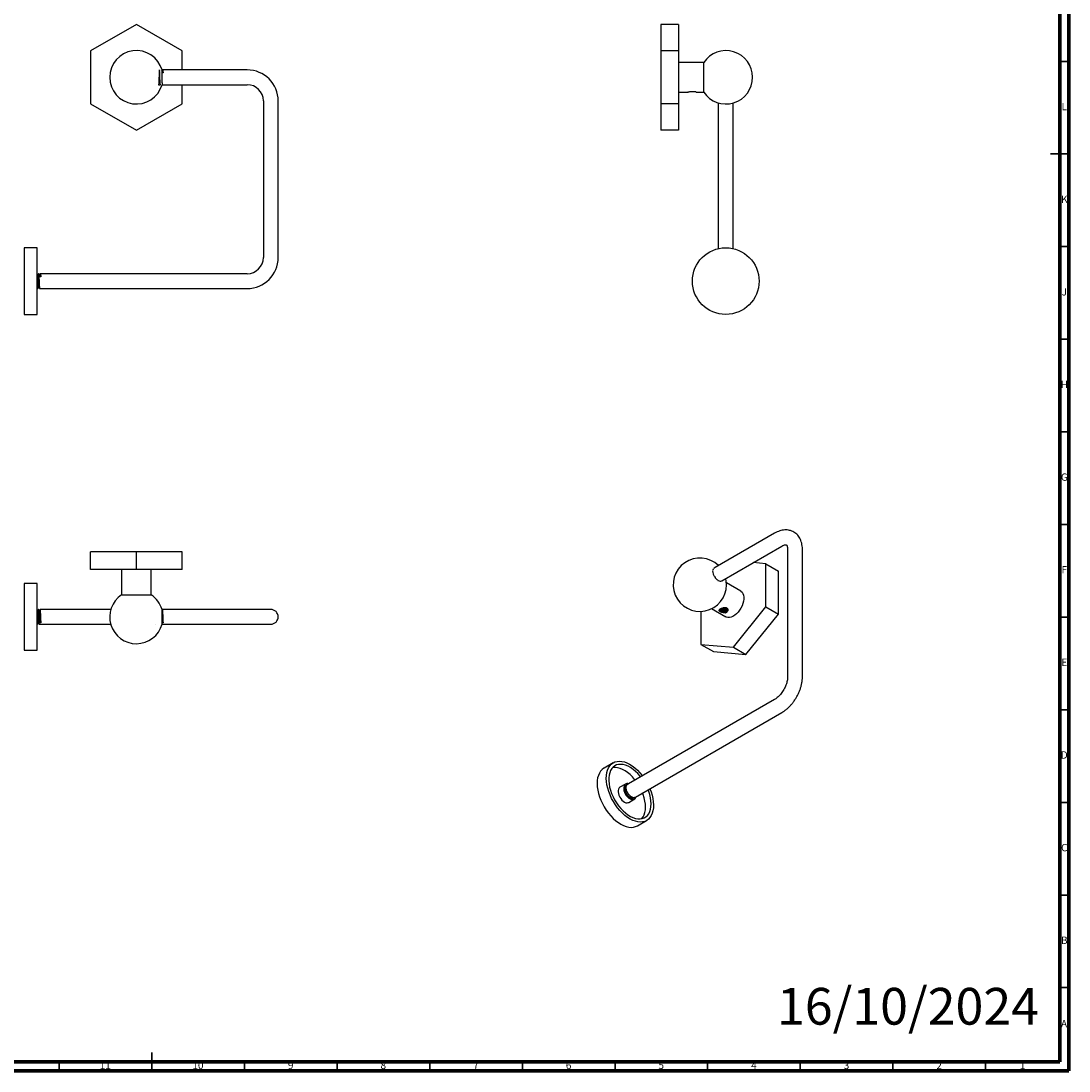
# Model space of a CAD drawing. Units: millimetres. Extents: x 5 to 995, y 5 to 995.
# Drawn here: x 429 to 995, y 5 to 572 of the extents above; entities that cross this region are included whole.
import ezdxf

# ---------------------------------------------------------------- set-up
doc = ezdxf.new("R2010")
doc.units = ezdxf.units.MM
doc.styles.add('SLDTEXTSTYLE0', font='TXT', dxfattribs={"width": 0.75})

msp = doc.modelspace()

# ---------------------------------------------------------------- linework, layer by layer
at = {"color": 5, "linetype": 'Continuous', "lineweight": 70}
for p, q in [((995, 995), (995, 5)), ((990, 990), (990, 10)), ((990, 10), (10, 10)), ((995, 5), (5, 5))]:
    msp.add_line(p, q, dxfattribs=at)
at = {"color": 7, "linetype": 'Continuous', "lineweight": 25}
for p, q in [((491.73, 569.95), (466.98, 555.66)), ((516.48, 555.66), (491.73, 569.95)), ((784.25, 569.95), (774.65, 569.95)), ((774.65, 569.95), (774.65, 555.66)), ((784.25, 569.95), (784.25, 555.66)), ((466.98, 555.66), (466.98, 527.09)), ((516.48, 545.38), (516.48, 555.66)), ((784.25, 555.66), (774.65, 555.66)), ((774.65, 555.66), (774.65, 527.09)), ((784.25, 555.66), (784.25, 527.09)), ((505.4, 544.83), (505.28, 545.03)), ((551.48, 545.38), (505.95, 545.38)), ((797.87, 549.38), (784.25, 549.38)), ((797.87, 541.38), (797.87, 549.38)), ((505.59, 538.47), (505.57, 538.09)), ((506.1, 543.73), (505.58, 543.73)), ((797.87, 533.38), (797.87, 541.38)), ((505.56, 537.38), (551.48, 537.38)), ((516.48, 527.09), (516.48, 537.38)), ((784.25, 533.38), (789.4, 533.38)), ((789.4, 533.38), (789.45, 533.38)), ((793.24, 533.61), (793.15, 533.62)), ((793.63, 533.5), (793.59, 533.53)), ((794.06, 533.38), (797.87, 533.38)), ((560.23, 528.63), (560.23, 444.13)), ((568.23, 444.13), (568.23, 528.63)), ((805.75, 527.57), (805.75, 448.93)), ((813.75, 448.93), (813.75, 527.51)), ((466.98, 527.09), (491.73, 512.8)), ((491.73, 512.8), (516.48, 527.09)), ((784.25, 527.09), (774.65, 527.09)), ((774.65, 527.09), (774.65, 512.8)), ((784.25, 527.09), (784.25, 512.8)), ((784.25, 512.8), (774.65, 512.8)), ((438.23, 449.38), (431.23, 449.38)), ((431.23, 449.38), (431.23, 443.95)), ((438.23, 413.38), (438.23, 449.38)), ((431.23, 443.95), (431.23, 413.38)), ((439.08, 435.38), (438.95, 435.38)), ((440.1, 433.73), (439.23, 433.73)), ((551.48, 435.38), (439.95, 435.38)), ((438.45, 427.38), (438.58, 427.38)), ((439.45, 427.38), (551.48, 427.38)), ((431.23, 413.38), (438.23, 413.38)), ((836.11, 295.3), (804, 276.77)), ((466.98, 275.65), (466.98, 285.25)), ((491.73, 285.25), (466.98, 285.25)), ((491.73, 275.65), (491.73, 285.25)), ((516.48, 285.25), (491.73, 285.25)), ((516.48, 275.65), (516.48, 285.25)), ((807.65, 269.64), (840.11, 288.37)), ((843.12, 286.63), (843.12, 217.64)), ((851.12, 217.64), (851.12, 286.63)), ((831.39, 278.81), (824.59, 279.42)), ((831.39, 255.47), (831.39, 278.81)), ((831.39, 278.81), (838.18, 274.89)), ((491.73, 275.65), (466.98, 275.65)), ((483.73, 275.65), (483.73, 262.02)), ((516.48, 275.65), (491.73, 275.65)), ((499.73, 262.02), (499.73, 275.65)), ((803.73, 276.56), (803.37, 276.35)), ((804.02, 276.74), (803.73, 276.56)), ((838.18, 251.56), (838.18, 274.89)), ((438.23, 268.15), (431.23, 268.15)), ((431.23, 268.15), (431.23, 237.27)), ((438.23, 232.15), (438.23, 268.15)), ((803.75, 271.84), (803.98, 271.38)), ((817.89, 263.97), (810.16, 268.43)), ((483.73, 262.02), (499.73, 262.02)), ((813.89, 233.7), (831.39, 255.47)), ((831.39, 255.47), (838.18, 251.56)), ((438.83, 254.15), (438.7, 254.15)), ((438.83, 254.14), (438.83, 254.14)), ((477.92, 254.15), (439.7, 254.15)), ((505.7, 254.15), (505.53, 254.15)), ((551.48, 254.15), (505.7, 254.15)), ((564.23, 254.15), (551.48, 254.15)), ((796.39, 253.1), (796.39, 235.27)), ((802.16, 254.58), (809.89, 250.11)), ((806.24, 253.86), (806.16, 253.8)), ((806.17, 253.58), (806.21, 253.54)), ((806.59, 254.06), (806.6, 254.14)), ((810.3, 254.84), (810.2, 254.94)), ((820.68, 229.79), (838.18, 251.56)), ((438.23, 246.15), (438.33, 246.15)), ((439.2, 246.15), (477.87, 246.15)), ((439.23, 246.91), (439.54, 247.35)), ((440.1, 246.91), (439.23, 246.91)), ((439.54, 247.35), (439.79, 247.35)), ((439.79, 247.35), (440.1, 246.91)), ((502.19, 246.18), (502.2, 246.18)), ((505.54, 247.35), (505.79, 247.35)), ((506.1, 246.91), (505.58, 246.91)), ((505.58, 246.15), (551.48, 246.15)), ((505.79, 247.35), (506.1, 246.91)), ((551.48, 246.15), (564.23, 246.15)), ((431.23, 237.27), (431.23, 232.15)), ((796.39, 235.27), (813.89, 233.7)), ((796.39, 235.27), (803.18, 231.35)), ((813.89, 233.7), (820.68, 229.79)), ((431.23, 232.15), (438.23, 232.15)), ((803.18, 231.35), (820.68, 229.79)), ((836.11, 205.48), (757.33, 160.01)), ((760.98, 152.88), (840.11, 198.56)), ((749.03, 171.38), (744.08, 168.52)), ((755.65, 159.9), (752.68, 158.19)), ((756.01, 159.24), (755.96, 159.21)), ((757.06, 159.8), (756.45, 159.44)), ((756.72, 159.65), (756.63, 159.6)), ((757.35, 159.98), (757.06, 159.8)), ((755.47, 158.69), (755.26, 158.13)), ((757.43, 149.96), (760.4, 151.68)), ((760.27, 152.47), (760.36, 152.52)), ((762.08, 137.34), (767.03, 140.2))]:
    msp.add_line(p, q, dxfattribs=at)
at = {"color": 5, "linetype": 'Continuous', "lineweight": 35}
for p, q in [((990, 550), (995, 550)), ((995, 500), (985, 500)), ((990, 500), (995, 500)), ((990, 450), (995, 450)), ((990, 400), (995, 400)), ((990, 350), (995, 350)), ((990, 300), (995, 300)), ((990, 250), (995, 250)), ((990, 200), (995, 200)), ((990, 150), (995, 150)), ((990, 100), (995, 100)), ((990, 50), (995, 50)), ((500, 5), (500, 15)), ((450, 10), (450, 5)), ((500, 10), (500, 5)), ((550, 10), (550, 5)), ((600, 10), (600, 5)), ((650, 10), (650, 5)), ((700, 10), (700, 5)), ((750, 10), (750, 5)), ((800, 10), (800, 5)), ((850, 10), (850, 5)), ((900, 10), (900, 5)), ((950, 10), (950, 5))]:
    msp.add_line(p, q, dxfattribs=at)
at = {"color": 7, "linetype": 'Continuous', "lineweight": 25, "flags": 128}
for points in [[(810.19, 267.49), (810.07, 269.29), (809.78, 270.87)], [(817.89, 263.97), (817.97, 263.92), (818.57, 263.4), (819.04, 262.71), (819.36, 261.85), (819.52, 260.85), (819.52, 259.74), (819.36, 258.55), (819.04, 257.32), (818.57, 256.09), (817.97, 254.88), (817.25, 253.73), (816.43, 252.68), (815.54, 251.75), (814.61, 250.98), (813.65, 250.37), (812.7, 249.97), (811.78, 249.76), (810.92, 249.77), (810.15, 249.98), (809.89, 250.11)], [(439.64, 253.8), (439.65, 253.93), (439.65, 253.95), (439.65, 253.95), (439.65, 253.95), (439.65, 253.95), (439.65, 253.95), (439.65, 253.95), (439.65, 253.95), (439.65, 253.95), (439.65, 253.95), (439.65, 253.96), (439.65, 253.97), (439.66, 254.03), (439.68, 254.11), (439.71, 254.14), (439.74, 254.04), (439.78, 253.68), (439.83, 252.94), (439.86, 252.42), (439.89, 251.78), (439.92, 251.03), (439.95, 250.21), (439.98, 249.33), (440.02, 248.45), (440.06, 247.62), (440.1, 246.91)], [(767.13, 140.26), (766.08, 139.76), (764.92, 139.46), (763.68, 139.36), (762.37, 139.47), (761, 139.78), (759.6, 140.3), (758.18, 141.01), (756.75, 141.9), (755.34, 142.97), (753.96, 144.21), (752.64, 145.58), (751.38, 147.09), (750.21, 148.71), (749.13, 150.41), (748.17, 152.18), (747.33, 154), (746.62, 155.84), (746.06, 157.68), (745.65, 159.5), (745.4, 161.27), (745.3, 162.97), (745.36, 164.58), (745.59, 166.07), (745.96, 167.45), (746.5, 168.67), (747.17, 169.73), (747.98, 170.62), (748.92, 171.32), (749.97, 171.82), (751.13, 172.12), (752.37, 172.22), (753.68, 172.11), (755.05, 171.8), (756.45, 171.28), (757.88, 170.57), (759.3, 169.68), (760.71, 168.61), (762.09, 167.37), (763.41, 166), (764.67, 164.49), (764.8, 164.32)], [(763.85, 163.77), (763.57, 164.12), (762.35, 165.5), (761.07, 166.74), (759.75, 167.83), (758.4, 168.75), (757.05, 169.49), (755.71, 170.04), (754.4, 170.39), (753.15, 170.53), (751.96, 170.47), (750.86, 170.19), (749.86, 169.72)], [(744.08, 168.52), (743.97, 168.46), (743.03, 167.76), (742.22, 166.87), (741.55, 165.81), (741.01, 164.59), (740.64, 163.22), (740.41, 161.72), (740.35, 160.11), (740.45, 158.41), (740.7, 156.64), (741.11, 154.82), (741.68, 152.98), (742.38, 151.14), (743.22, 149.33), (744.18, 147.55), (745.26, 145.85), (746.43, 144.23), (747.69, 142.73), (749.01, 141.35), (750.39, 140.12), (751.8, 139.05), (753.23, 138.15), (754.65, 137.44), (756.05, 136.92), (757.42, 136.61), (758.73, 136.5), (759.97, 136.6), (761.13, 136.9), (762.08, 137.34)], [(749.86, 169.72), (748.97, 169.05), (748.21, 168.2), (747.59, 167.17), (747.12, 165.98), (746.79, 164.65), (746.63, 163.19), (746.62, 161.63), (746.78, 159.99), (747.09, 158.29), (747.56, 156.55), (748.18, 154.81), (748.93, 153.07), (749.81, 151.38), (750.8, 149.75), (751.9, 148.2), (753.08, 146.76), (754.34, 145.44), (755.64, 144.27), (756.98, 143.26), (758.33, 142.43), (759.68, 141.79), (761, 141.34), (762.29, 141.1), (763.51, 141.06), (764.66, 141.23), (765.71, 141.6), (766.65, 142.17), (767.48, 142.93), (768.17, 143.88), (768.72, 144.99), (769.12, 146.25), (769.36, 147.65), (769.45, 149.16), (769.37, 150.76), (769.14, 152.44), (768.74, 154.16), (768.2, 155.9), (767.85, 156.84)], [(760.88, 162.06), (760.6, 162.4), (759.38, 163.78), (758.1, 165.03), (756.78, 166.12), (755.43, 167.04), (754.08, 167.78), (752.74, 168.33), (751.43, 168.67), (750.18, 168.82), (748.99, 168.75), (748.61, 168.68)], [(755.62, 159.89), (755.18, 159.49), (754.86, 158.91), (754.69, 158.19), (754.68, 157.36), (754.83, 156.46), (755.12, 155.52), (755.55, 154.59), (756.1, 153.73), (756.74, 152.96), (757.43, 152.32), (758.16, 151.84), (758.88, 151.55), (759.55, 151.45), (760.16, 151.56), (760.67, 151.87), (761.05, 152.36), (761.3, 153.01), (761.31, 153.07)], [(760.1, 152.25), (759.58, 152.07), (758.97, 152.08), (758.31, 152.29), (757.64, 152.7), (756.99, 153.26), (756.39, 153.97), (755.88, 154.77), (755.49, 155.63), (755.24, 156.5), (755.13, 157.33), (755.18, 158.07), (755.39, 158.69), (755.73, 159.16), (756.2, 159.45), (756.41, 159.5)], [(752.65, 158.17), (752.21, 157.77), (751.89, 157.2), (751.72, 156.48), (751.71, 155.65), (751.86, 154.74), (752.15, 153.8), (752.58, 152.88), (753.13, 152.01), (753.77, 151.24), (754.46, 150.6), (755.19, 150.13), (755.91, 149.83), (756.58, 149.74), (757.19, 149.85), (757.43, 149.96)], [(755.18, 157.47), (755.18, 157.44), (755.18, 157.42), (755.18, 157.42), (755.18, 157.41), (755.18, 157.41), (755.18, 157.41), (755.18, 157.41), (755.18, 157.41), (755.18, 157.41), (755.32, 156.48), (755.65, 155.53), (756.1, 154.67), (756.61, 153.96), (757.38, 153.17), (758.28, 152.57), (759.05, 152.3), (759.76, 152.28), (760.26, 152.49)], [(764.48, 141.19), (764.51, 141.22), (765.2, 142.16), (765.75, 143.27), (766.15, 144.54), (766.39, 145.93), (766.48, 147.44), (766.4, 149.05), (766.17, 150.72), (765.77, 152.44), (765.23, 154.19), (764.88, 155.13)], [(768.8, 157.39), (769.43, 155.74), (769.99, 153.9), (770.4, 152.09), (770.66, 150.32), (770.75, 148.62), (770.69, 147.01), (770.47, 145.51), (770.09, 144.14), (769.56, 142.91), (768.88, 141.85), (768.07, 140.96), (767.13, 140.26)], [(760.59, 152.75), (760.51, 152.63), (760.1, 152.25)]]:
    msp.add_lwpolyline(points, dxfattribs=at)
at = {"color": 7, "linetype": 'Continuous', "lineweight": 25}
msp.add_circle((809.75, 431.38), 18, dxfattribs=at)
for centre, radius, start, end in [((491.73, 541.38), 14.4, 15.9463, 343.7639), ((809.85, 541.38), 14.4, 0, 146.251), ((551.48, 528.63), 16.75, 0, 90), ((809.85, 541.38), 14.4, 213.749, 0), ((551.48, 528.63), 8.75, 0, 90), ((551.48, 444.13), 8.75, 270, 0), ((551.48, 444.13), 16.75, 270, 0), ((795.79, 267.49), 14.4, 45.8323, 0), ((491.73, 250.05), 14.4, 123.749, 270), ((491.73, 250.05), 14.4, 16.4153, 56.251), ((564.23, 250.15), 4, 270, 90), ((491.73, 250.05), 14.4, 270, 344.4368), ((756.58, 158.1), 2.03, 70.0465, 118.1579)]:
    msp.add_arc(centre, radius, start, end, dxfattribs=at)
for points, knots in [([(503.68, 537.37), (504.09, 537.35), (504.91, 537.3), (504.51, 537.8), (504.55, 538.67), (504.47, 539.86), (504.42, 541.21), (504.37, 542.59), (504.31, 543.83), (504.26, 544.79), (504.2, 545.36), (504.15, 545.48), (504.1, 545.14), (504.04, 544.36), (503.99, 543.25), (503.93, 541.93), (503.88, 540.54), (503.83, 539.25), (503.78, 538.19), (503.72, 537.54), (503.68, 537.26), (503.67, 537.34), (503.66, 537.34)], [0, 0, 0, 0, 0.052558, 0.105602, 0.157693, 0.210448, 0.263071, 0.315281, 0.368276, 0.4202, 0.473258, 0.525305, 0.578114, 0.630667, 0.682943, 0.735907, 0.787846, 0.840913, 0.892921, 0.945779, 0.998258, 1, 1, 1, 1]), ([(505.64, 544.83), (505.6, 544.83), (505.52, 544.83), (505.44, 544.83), (505.39, 544.83)], [0, 0, 0, 0, 0.507307, 1, 1, 1, 1]), ([(505.59, 538.47), (505.59, 538.5), (505.59, 538.72), (505.59, 539.16), (505.6, 539.85), (505.6, 540.6), (505.6, 541.38), (505.6, 542.15), (505.6, 542.9), (505.59, 543.59), (505.59, 544.2), (505.59, 544.7), (505.58, 545.06), (505.58, 545.29), (505.57, 545.32), (505.57, 545.33)], [0, 0, 0, 0, 0.015684, 0.098408, 0.181516, 0.264476, 0.347325, 0.430484, 0.513183, 0.596556, 0.679851, 0.762606, 0.845673, 0.92869, 1, 1, 1, 1]), ([(505.94, 545.37), (505.89, 545.28), (505.78, 545.09), (505.68, 544.91), (505.63, 544.82)], [0, 0, 0, 0, 0.497425, 1, 1, 1, 1]), ([(505.64, 544.81), (505.65, 544.81), (505.67, 544.82), (505.71, 544.57), (505.74, 544.19), (505.76, 543.84), (505.77, 543.73)], [0, 0, 0, 0, 0.179588, 0.507834, 0.835131, 1, 1, 1, 1]), ([(505.95, 545.34), (505.96, 545.35), (505.98, 545.36), (506.02, 545.07), (506.06, 544.54), (506.09, 544), (506.1, 543.73)], [0, 0, 0, 0, 0.1582276, 0.4388235, 0.7194143, 1, 1, 1, 1]), ([(505.57, 538.09), (505.56, 538.04), (505.56, 537.8), (505.56, 537.53), (505.55, 537.36), (505.55, 537.35), (505.55, 537.35)], [0, 0, 0, 0, 0.103913, 0.522635, 0.816407, 1, 1, 1, 1]), ([(789.47, 533.42), (789.46, 533.41), (789.43, 533.4), (789.4, 533.38), (789.39, 533.37)], [0, 0, 0, 0, 0.499986, 1, 1, 1, 1]), ([(789.62, 533.43), (789.56, 533.42), (789.43, 533.39), (789.43, 533.39), (789.42, 533.38)], [0, 0, 0, 0, 0.503672, 1, 1, 1, 1]), ([(789.62, 533.43), (789.61, 533.43), (789.49, 533.4), (789.47, 533.39), (789.45, 533.38)], [0, 0, 0, 0, 0.013954, 1, 1, 1, 1]), ([(789.62, 533.43), (789.77, 533.48), (790.05, 533.56), (790.71, 533.69), (791.29, 533.75), (791.75, 533.77), (792.2, 533.75), (792.7, 533.7), (792.99, 533.65), (793.15, 533.62)], [0, 0, 0, 0, 0.21505, 0.430857, 0.537604, 0.643723, 0.750231, 0.856847, 1, 1, 1, 1]), ([(793.61, 533.51), (793.54, 533.53), (793.45, 533.56), (793.26, 533.59), (793.19, 533.6)], [0, 0, 0, 0, 0.6447046, 1, 1, 1, 1]), ([(793.59, 533.53), (793.55, 533.54), (793.47, 533.56), (793.35, 533.59), (793.28, 533.6), (793.24, 533.61)], [0, 0, 0, 0, 0.406113, 0.702543, 1, 1, 1, 1]), ([(793.63, 533.5), (793.73, 533.48), (793.98, 533.4), (794.03, 533.39), (794.06, 533.38)], [0, 0, 0, 0, 0.362221, 1, 1, 1, 1]), ([(438.4, 434.82), (438.35, 434.91), (438.25, 435.09), (438.15, 435.26), (438.1, 435.34)], [0, 0, 0, 0, 0.528212, 1, 1, 1, 1]), ([(438.13, 435.17), (438.13, 435.17), (438.14, 435.1), (438.17, 434.72), (438.21, 434.03), (438.25, 433.26), (438.28, 432.57), (438.3, 432.04), (438.32, 431.51), (438.35, 430.83), (438.38, 429.97), (438.41, 429.25), (438.43, 428.89), (438.44, 428.8), (438.44, 428.78), (438.44, 428.78), (438.44, 428.77), (438.44, 428.77), (438.44, 428.77), (438.44, 428.77), (438.44, 428.77), (438.44, 428.76), (438.44, 428.7), (438.45, 428.54), (438.47, 428.28), (438.49, 427.95), (438.52, 427.62), (438.55, 427.4), (438.57, 427.4), (438.58, 427.4)], [0, 0, 0, 0, 0.001596, 0.095216, 0.190002, 0.285954, 0.334821, 0.387173, 0.430969, 0.475211, 0.569258, 0.663311, 0.68689, 0.692786, 0.693523, 0.693891, 0.694076, 0.694168, 0.694214, 0.694237, 0.694243, 0.694245, 0.697319, 0.71653, 0.751024, 0.800784, 0.865787, 0.946012, 1, 1, 1, 1]), ([(438.64, 434.83), (438.6, 434.83), (438.52, 434.83), (438.44, 434.83), (438.4, 434.83)], [0, 0, 0, 0, 0.509404, 1, 1, 1, 1]), ([(438.4, 434.8), (438.41, 434.78), (438.44, 434.72), (438.48, 434.35), (438.52, 433.78), (438.56, 433.02), (438.6, 432.16), (438.65, 431.24), (438.69, 430.33), (438.73, 429.49), (438.77, 428.78), (438.81, 428.26), (438.85, 427.96), (438.88, 427.94), (438.89, 427.94)], [0, 0, 0, 0, 0.067546, 0.1550089, 0.2407108, 0.3270205, 0.4144704, 0.5000904, 0.5864967, 0.6739293, 0.7594755, 0.8459742, 0.9333852, 1, 1, 1, 1]), ([(438.93, 435.35), (438.88, 435.27), (438.78, 435.09), (438.68, 434.92), (438.63, 434.83)], [0, 0, 0, 0, 0.493428, 1, 1, 1, 1]), ([(438.64, 434.81), (438.64, 434.82), (438.66, 434.85), (438.69, 434.67), (438.74, 434.27), (438.78, 433.64), (438.82, 432.87), (438.86, 431.99), (438.9, 431.06), (438.95, 430.16), (438.99, 429.34), (439.03, 428.66), (439.07, 428.19), (439.11, 427.95), (439.12, 427.95), (439.13, 427.95)], [0, 0, 0, 0, 0.022463, 0.109251, 0.196709, 0.282182, 0.36905, 0.456472, 0.541906, 0.628849, 0.716233, 0.801635, 0.88865, 0.975989, 1, 1, 1, 1]), ([(438.94, 435.33), (438.95, 435.35), (438.97, 435.41), (439, 435.2), (439.04, 434.74), (439.09, 434.02), (439.12, 433.26), (439.15, 432.57), (439.18, 432.04), (439.2, 431.51), (439.22, 430.83), (439.26, 429.97), (439.29, 429.25), (439.31, 428.89), (439.31, 428.8), (439.32, 428.78), (439.32, 428.78), (439.32, 428.77), (439.32, 428.77), (439.32, 428.77), (439.32, 428.77), (439.32, 428.77), (439.32, 428.76), (439.32, 428.7), (439.33, 428.54), (439.34, 428.28), (439.37, 427.95), (439.39, 427.62), (439.42, 427.4), (439.44, 427.4), (439.45, 427.4)], [0, 0, 0, 0, 0.041424, 0.122668, 0.204935, 0.288226, 0.37254, 0.41548, 0.461492, 0.499974, 0.538848, 0.621489, 0.704137, 0.724856, 0.730037, 0.730685, 0.731009, 0.731171, 0.731252, 0.731292, 0.731312, 0.731317, 0.73132, 0.73402, 0.750899, 0.781209, 0.824935, 0.882057, 0.952556, 1, 1, 1, 1]), ([(439.4, 434.82), (439.35, 434.91), (439.24, 435.1), (439.14, 435.28), (439.09, 435.37)], [0, 0, 0, 0, 0.4999304, 1, 1, 1, 1]), ([(439.09, 435.34), (439.1, 435.33), (439.11, 435.3), (439.15, 435.02), (439.19, 434.5), (439.21, 433.99), (439.23, 433.73)], [0, 0, 0, 0, 0.156463, 0.423583, 0.704766, 1, 1, 1, 1]), ([(439.64, 434.83), (439.6, 434.83), (439.52, 434.83), (439.44, 434.83), (439.4, 434.83)], [0, 0, 0, 0, 0.508772, 1, 1, 1, 1]), ([(439.4, 434.8), (439.41, 434.78), (439.44, 434.72), (439.48, 434.35), (439.51, 433.97), (439.52, 433.73), (439.52, 433.73)], [0, 0, 0, 0, 0.275896, 0.635797, 0.988453, 1, 1, 1, 1]), ([(439.94, 435.37), (439.89, 435.28), (439.78, 435.09), (439.68, 434.91), (439.63, 434.82)], [0, 0, 0, 0, 0.497425, 1, 1, 1, 1]), ([(439.64, 434.81), (439.65, 434.81), (439.67, 434.82), (439.71, 434.57), (439.74, 434.19), (439.76, 433.84), (439.77, 433.73)], [0, 0, 0, 0, 0.179588, 0.507834, 0.835131, 1, 1, 1, 1]), ([(439.94, 435.35), (439.94, 435.36), (439.96, 435.41), (439.99, 435.31), (440.02, 435.02), (440.06, 434.5), (440.09, 433.99), (440.1, 433.73)], [0, 0, 0, 0, 0.054169, 0.272429, 0.502827, 0.745354, 1, 1, 1, 1]), ([(438.13, 427.93), (438.18, 427.84), (438.28, 427.66), (438.39, 427.48), (438.44, 427.39)], [0, 0, 0, 0, 0.501537, 1, 1, 1, 1]), ([(438.23, 430.73), (438.23, 430.58), (438.25, 430.08), (438.28, 429.45), (438.31, 428.89), (438.33, 428.43), (438.37, 427.91), (438.4, 427.57), (438.43, 427.42), (438.44, 427.38), (438.45, 427.38), (438.45, 427.38)], [0, 0, 0, 0, 0.081005, 0.269249, 0.363583, 0.443984, 0.600043, 0.803243, 0.881729, 0.960108, 1, 1, 1, 1]), ([(438.59, 427.38), (438.64, 427.47), (438.74, 427.65), (438.85, 427.84), (438.9, 427.93)], [0, 0, 0, 0, 0.50007, 1, 1, 1, 1]), ([(438.89, 427.92), (438.93, 427.92), (439.01, 427.92), (439.09, 427.92), (439.13, 427.92)], [0, 0, 0, 0, 0.514585, 1, 1, 1, 1]), ([(439.13, 427.93), (439.18, 427.84), (439.28, 427.66), (439.39, 427.48), (439.44, 427.39)], [0, 0, 0, 0, 0.50206, 1, 1, 1, 1]), ([(851.12, 286.63), (851.12, 286.94), (851.1, 287.79), (850.94, 289.16), (850.58, 290.63), (850.08, 291.95), (849.43, 293.14), (848.62, 294.22), (847.64, 295.17), (846.56, 295.93), (845.4, 296.49), (844.18, 296.87), (842.9, 297.07), (841.59, 297.08), (840.24, 296.92), (838.86, 296.56), (837.47, 296.04), (836.56, 295.55), (836.11, 295.3)], [0, 0, 0, 0, 0.039332, 0.111122, 0.182689, 0.245513, 0.306345, 0.371952, 0.435329, 0.496847, 0.557224, 0.617136, 0.677246, 0.738316, 0.800996, 0.865714, 0.932549, 1, 1, 1, 1]), ([(840.11, 288.37), (840.24, 288.45), (840.61, 288.65), (841.17, 288.89), (841.71, 289.04), (842.11, 289.08), (842.35, 289.06), (842.47, 289.02), (842.5, 289), (842.6, 288.91), (842.75, 288.68), (842.91, 288.29), (843.05, 287.73), (843.12, 287.14), (843.12, 286.75), (843.12, 286.63)], [0, 0, 0, 0, 0.04154, 0.119703, 0.197545, 0.276065, 0.35751, 0.446801, 0.557191, 0.654354, 0.734832, 0.8105, 0.890333, 0.968703, 1, 1, 1, 1]), ([(803.75, 271.84), (803.73, 271.88), (803.44, 272.36), (803.03, 273.36), (802.79, 274.45), (802.89, 274.89), (802.91, 274.97)], [0, 0, 0, 0, 0.041127, 0.473891, 0.906597, 1, 1, 1, 1]), ([(802.99, 275.41), (803.01, 275.57), (803.03, 275.87), (803.2, 276.01), (803.28, 276.08)], [0, 0, 0, 0, 0.53082, 1, 1, 1, 1]), ([(803.66, 276.52), (803.67, 276.53), (803.72, 276.6), (803.82, 276.59), (803.9, 276.59)], [0, 0, 0, 0, 0.1177345, 1, 1, 1, 1]), ([(803.98, 271.38), (804.03, 271.31), (804.27, 270.97), (804.69, 270.5), (805.25, 270.02), (805.59, 269.82), (805.76, 269.72)], [0, 0, 0, 0, 0.092805, 0.466768, 0.729137, 1, 1, 1, 1]), ([(805.44, 269.88), (805.53, 269.83), (805.95, 269.53), (806.7, 269.4), (807.37, 269.42), (807.61, 269.63), (807.64, 269.66)], [0, 0, 0, 0, 0.1028049, 0.5313095, 0.9476167, 1, 1, 1, 1]), ([(805.76, 269.72), (806.08, 269.61), (806.4, 269.49), (806.69, 269.48), (806.69, 269.48)], [0, 0, 0, 0, 0.986933, 1, 1, 1, 1]), ([(806.24, 253.86), (806.36, 254.02), (806.59, 254.34), (807.27, 254.76), (808.11, 255.06), (808.97, 255.2), (809.6, 255.16), (810.09, 255.03), (810.47, 254.83), (810.75, 254.49), (810.84, 254.1), (810.73, 253.66), (810.44, 253.33), (810.13, 253.13), (809.78, 252.96), (809.25, 252.82), (808.45, 252.79), (807.7, 252.93), (807.11, 253.19), (806.75, 253.49), (806.58, 253.79), (806.59, 253.98), (806.59, 254.06)], [0, 0, 0, 0, 0.06882, 0.137595, 0.20768, 0.27542, 0.327306, 0.353009, 0.39944, 0.445488, 0.492995, 0.546263, 0.605513, 0.636367, 0.651756, 0.712206, 0.772717, 0.830368, 0.880237, 0.924339, 0.966949, 1, 1, 1, 1]), ([(806.24, 253.86), (806.29, 253.94), (806.42, 254.16), (806.91, 254.52), (807.72, 254.89), (808.65, 255.14), (809.43, 255.17), (809.98, 255.06), (810.34, 254.9), (810.63, 254.68), (810.91, 254.32), (811.03, 253.76), (810.85, 253.15), (810.53, 252.86), (810.39, 252.74)], [0, 0, 0, 0, 0.062339, 0.172245, 0.282109, 0.390358, 0.496109, 0.548395, 0.600486, 0.652376, 0.704846, 0.810567, 0.918728, 1, 1, 1, 1]), ([(438.15, 253.59), (438.1, 253.69), (438.03, 253.8), (437.96, 253.92), (437.94, 253.95)], [0, 0, 0, 0, 0.7617991, 1, 1, 1, 1]), ([(438.39, 253.6), (438.35, 253.6), (438.27, 253.6), (438.19, 253.6), (438.15, 253.6)], [0, 0, 0, 0, 0.509405, 1, 1, 1, 1]), ([(438.23, 253.08), (438.23, 253.05), (438.25, 252.86), (438.28, 252.4), (438.31, 251.72), (438.35, 251), (438.39, 250.08), (438.43, 249.16), (438.48, 248.32), (438.52, 247.6), (438.56, 247.06), (438.6, 246.74), (438.63, 246.71), (438.64, 246.7)], [0, 0, 0, 0, 0.024647, 0.144613, 0.197257, 0.300597, 0.401953, 0.503802, 0.607133, 0.708382, 0.81035, 0.913665, 1, 1, 1, 1]), ([(438.39, 253.59), (438.39, 253.59), (438.41, 253.63), (438.44, 253.46), (438.48, 253.08), (438.52, 252.47), (438.57, 251.7), (438.61, 250.82), (438.65, 249.9), (438.69, 248.99), (438.74, 248.17), (438.78, 247.48), (438.82, 246.99), (438.85, 246.73), (438.87, 246.73), (438.88, 246.72)], [0, 0, 0, 0, 0.016113, 0.102725, 0.190236, 0.27581, 0.36251, 0.449995, 0.535512, 0.622296, 0.70975, 0.795219, 0.882083, 0.969501, 1, 1, 1, 1]), ([(438.7, 254.12), (438.71, 254.13), (438.72, 254.17), (438.75, 253.98), (438.8, 253.53), (438.84, 252.82), (438.88, 251.94), (438.92, 250.94), (438.96, 249.89), (439, 248.85), (439.04, 247.89), (439.09, 247.08), (439.12, 246.59), (439.15, 246.31), (439.18, 246.19), (439.19, 246.14), (439.2, 246.15), (439.2, 246.15)], [0, 0, 0, 0, 0.016646, 0.100994, 0.185339, 0.269684, 0.354028, 0.437933, 0.519985, 0.603083, 0.687229, 0.772421, 0.85866, 0.90258, 0.949642, 0.989003, 1, 1, 1, 1]), ([(439.15, 253.59), (439.1, 253.68), (438.99, 253.87), (438.89, 254.05), (438.84, 254.14)], [0, 0, 0, 0, 0.4999302, 1, 1, 1, 1]), ([(438.84, 254.12), (438.85, 254.1), (438.87, 254.05), (438.91, 253.69), (438.95, 253.1), (438.98, 252.41), (439.01, 251.77), (439.04, 251.02), (439.08, 250.19), (439.11, 249.3), (439.15, 248.42), (439.19, 247.57), (439.21, 247.13), (439.23, 246.91)], [0, 0, 0, 0, 0.067208, 0.172166, 0.297157, 0.367399, 0.44268, 0.522996, 0.608345, 0.698723, 0.794128, 0.894555, 1, 1, 1, 1]), ([(439.37, 253.59), (439.33, 253.59), (439.25, 253.59), (439.17, 253.59), (439.12, 253.59)], [0, 0, 0, 0, 0.49734, 1, 1, 1, 1]), ([(439.39, 253.6), (439.35, 253.6), (439.27, 253.6), (439.19, 253.6), (439.15, 253.6)], [0, 0, 0, 0, 0.508775, 1, 1, 1, 1]), ([(439.15, 253.59), (439.17, 253.55), (439.19, 253.45), (439.24, 252.99), (439.28, 252.41), (439.31, 251.72), (439.35, 251), (439.39, 250.08), (439.43, 249.16), (439.48, 248.32), (439.51, 247.72), (439.53, 247.44), (439.54, 247.35)], [0, 0, 0, 0, 0.108858, 0.218771, 0.346588, 0.402677, 0.51278, 0.620769, 0.729284, 0.839376, 0.947252, 1, 1, 1, 1]), ([(439.39, 253.57), (439.4, 253.58), (439.42, 253.6), (439.45, 253.37), (439.5, 252.91), (439.54, 252.25), (439.58, 251.45), (439.62, 250.55), (439.66, 249.62), (439.71, 248.74), (439.75, 247.94), (439.78, 247.54), (439.79, 247.35)], [0, 0, 0, 0, 0.050759, 0.156987, 0.263189, 0.367168, 0.473462, 0.579591, 0.683581, 0.789938, 0.895987, 1, 1, 1, 1]), ([(505.39, 253.57), (505.4, 253.58), (505.42, 253.6), (505.45, 253.37), (505.5, 252.91), (505.54, 252.25), (505.58, 251.45), (505.62, 250.55), (505.66, 249.62), (505.71, 248.74), (505.75, 247.94), (505.78, 247.54), (505.79, 247.35)], [0, 0, 0, 0, 0.050759, 0.156987, 0.263189, 0.367168, 0.473462, 0.579591, 0.683581, 0.789938, 0.895987, 1, 1, 1, 1]), ([(505.6, 246.18), (505.6, 246.2), (505.6, 246.23), (505.6, 246.46), (505.59, 246.83), (505.59, 247.33), (505.59, 247.93), (505.58, 248.62), (505.58, 249.37), (505.57, 250.15), (505.56, 250.93), (505.56, 251.68), (505.55, 252.37), (505.55, 252.97), (505.54, 253.47), (505.54, 253.84), (505.54, 254.07), (505.54, 254.1), (505.54, 254.12)], [0, 0, 0, 0, 0.0624107, 0.1247141, 0.1875253, 0.2502779, 0.3126231, 0.3752037, 0.4377472, 0.5001239, 0.5627877, 0.6250915, 0.6877394, 0.7501608, 0.8126561, 0.8752702, 0.9375908, 1, 1, 1, 1]), ([(505.7, 254.13), (505.71, 254.13), (505.72, 254.14), (505.75, 254), (505.79, 253.62), (505.83, 252.88), (505.88, 251.97), (505.91, 251.17), (505.94, 250.43), (505.98, 249.54), (506.02, 248.52), (506.06, 247.6), (506.09, 247.14), (506.1, 246.91)], [0, 0, 0, 0, 0.031635, 0.110704, 0.20892, 0.326226, 0.462554, 0.526397, 0.579124, 0.684346, 0.789566, 0.894784, 1, 1, 1, 1]), ([(806.16, 253.8), (806.16, 253.77), (806.15, 253.72), (806.16, 253.65), (806.17, 253.61), (806.17, 253.58)], [0, 0, 0, 0, 0.406113, 0.702543, 1, 1, 1, 1]), ([(806.17, 253.58), (806.17, 253.59), (806.15, 253.66), (806.17, 253.74), (806.19, 253.81)], [0, 0, 0, 0, 0.0521087, 1, 1, 1, 1]), ([(806.65, 254.33), (806.58, 254.25), (806.45, 254.09), (806.31, 253.82), (806.24, 253.64), (806.21, 253.54)], [0, 0, 0, 0, 0.343457, 0.670395, 1, 1, 1, 1]), ([(809.4, 252.35), (809.11, 252.33), (808.51, 252.3), (807.74, 252.49), (807.19, 252.7), (806.83, 252.88), (806.54, 253.07), (806.3, 253.3), (806.24, 253.45), (806.21, 253.54)], [0, 0, 0, 0, 0.21505, 0.430857, 0.537604, 0.643723, 0.750231, 0.856847, 1, 1, 1, 1]), ([(806.67, 254.32), (806.63, 254.25), (806.58, 254.16), (806.59, 254.08), (806.59, 254.06)], [0, 0, 0, 0, 0.787922, 1, 1, 1, 1]), ([(810.3, 254.84), (810.38, 254.75), (810.6, 254.53), (810.62, 254.09), (810.23, 253.65), (809.5, 253.35), (808.58, 253.27), (807.67, 253.44), (806.94, 253.82), (806.75, 254.17), (806.66, 254.34)], [0, 0, 0, 0, 0.078214, 0.21086, 0.345575, 0.4784, 0.612261, 0.746122, 0.878947, 1, 1, 1, 1]), ([(810.55, 254.47), (810.54, 254.35), (810.52, 254.06), (810, 253.68), (809.2, 253.46), (808.25, 253.46), (807.4, 253.72), (806.85, 254.07), (806.76, 254.32), (806.74, 254.39)], [0, 0, 0, 0, 0.1245476, 0.2883137, 0.4526863, 0.6153694, 0.7805201, 0.9431788, 1, 1, 1, 1]), ([(810.49, 254.69), (810.4, 254.56), (810.22, 254.28), (809.5, 254), (808.58, 253.92), (807.69, 254.11), (807.11, 254.35), (806.98, 254.53), (806.98, 254.54)], [0, 0, 0, 0, 0.172987, 0.376414, 0.581429, 0.786445, 0.989872, 1, 1, 1, 1]), ([(810.47, 254.77), (810.47, 254.77), (810.43, 254.61), (809.98, 254.34), (809.2, 254.11), (808.26, 254.12), (807.5, 254.32), (807.21, 254.55), (807.12, 254.63)], [0, 0, 0, 0, 0.00534, 0.226212, 0.447903, 0.667314, 0.890054, 1, 1, 1, 1]), ([(810.17, 254.98), (809.96, 254.87), (809.52, 254.64), (808.6, 254.59), (807.89, 254.67), (807.62, 254.83), (807.59, 254.84)], [0, 0, 0, 0, 0.315848, 0.634161, 0.952475, 1, 1, 1, 1]), ([(809.96, 255.02), (809.71, 254.94), (809.22, 254.76), (808.4, 254.75), (807.99, 254.89), (807.85, 254.94)], [0, 0, 0, 0, 0.401716, 0.799303, 1, 1, 1, 1]), ([(809.4, 252.35), (809.53, 252.37), (809.84, 252.4), (810.18, 252.55), (810.34, 252.69), (810.39, 252.74)], [0, 0, 0, 0, 0.316865, 0.790038, 1, 1, 1, 1]), ([(809.4, 252.35), (809.55, 252.41), (809.78, 252.49), (810.05, 252.59), (810.23, 252.67), (810.34, 252.71), (810.39, 252.74)], [0, 0, 0, 0, 0.427443, 0.640784, 0.8201, 1, 1, 1, 1]), ([(810.3, 254.84), (810.29, 254.86), (810.25, 254.9), (810.19, 254.94), (810.17, 254.96)], [0, 0, 0, 0, 0.4389141, 1, 1, 1, 1]), ([(438.13, 248.89), (438.13, 248.88), (438.14, 248.53), (438.17, 247.9), (438.21, 247.08), (438.25, 246.59), (438.28, 246.31), (438.3, 246.19), (438.32, 246.14), (438.33, 246.15), (438.33, 246.15)], [0, 0, 0, 0, 0.003601, 0.214833, 0.428697, 0.645191, 0.755448, 0.873569, 0.972386, 1, 1, 1, 1]), ([(438.16, 246.3), (438.16, 246.27), (438.17, 246.2), (438.19, 246.16), (438.2, 246.15), (438.2, 246.15), (438.2, 246.15), (438.2, 246.15)], [0, 0, 0, 0, 0.273073, 0.671004, 0.920569, 0.989683, 1, 1, 1, 1]), ([(438.34, 246.15), (438.39, 246.24), (438.49, 246.42), (438.6, 246.61), (438.65, 246.7)], [0, 0, 0, 0, 0.50007, 1, 1, 1, 1]), ([(438.64, 246.69), (438.68, 246.69), (438.76, 246.69), (438.84, 246.69), (438.88, 246.69)], [0, 0, 0, 0, 0.514584, 1, 1, 1, 1]), ([(438.88, 246.7), (438.93, 246.61), (439.03, 246.43), (439.14, 246.25), (439.19, 246.16)], [0, 0, 0, 0, 0.50206, 1, 1, 1, 1]), ([(843.12, 217.64), (843.12, 217.48), (843.11, 217.03), (843.02, 216.18), (842.81, 215.1), (842.48, 213.94), (842.03, 212.75), (841.47, 211.55), (840.82, 210.38), (840.08, 209.26), (839.28, 208.23), (838.44, 207.31), (837.59, 206.53), (836.8, 205.91), (836.32, 205.62), (836.11, 205.48)], [0, 0, 0, 0, 0.041056, 0.119407, 0.198809, 0.279391, 0.360958, 0.443241, 0.525939, 0.608744, 0.691261, 0.77317, 0.854185, 0.934065, 1, 1, 1, 1]), ([(840.11, 198.56), (840.37, 198.71), (841.1, 199.15), (842.26, 200), (843.57, 201.13), (844.81, 202.4), (845.97, 203.77), (847.03, 205.25), (848, 206.8), (848.85, 208.42), (849.59, 210.08), (850.19, 211.77), (850.66, 213.48), (850.97, 215.2), (851.11, 216.58), (851.12, 217.39), (851.12, 217.64)], [0, 0, 0, 0, 0.042843, 0.120066, 0.197123, 0.273953, 0.350482, 0.426761, 0.502906, 0.57906, 0.655352, 0.73192, 0.808927, 0.886518, 0.964785, 1, 1, 1, 1]), ([(756.39, 159.38), (756.21, 159.32), (755.84, 159.2), (755.46, 158.7), (755.26, 158.01), (755.26, 157.16), (755.45, 156.25), (755.74, 155.53), (755.96, 155.12), (756.01, 155.02), (756.03, 155), (756.03, 155), (756.03, 154.99), (756.03, 154.99), (756.03, 154.99), (756.03, 154.99), (756.03, 154.99), (756.04, 154.98), (756.08, 154.91), (756.28, 154.57), (756.65, 154.04), (757.22, 153.42), (757.84, 152.91), (758.51, 152.52), (759.3, 152.28), (760.08, 152.3), (760.49, 152.62), (760.67, 152.76)], [0, 0, 0, 0, 0.072912, 0.150751, 0.232655, 0.303937, 0.380231, 0.456529, 0.475658, 0.48044, 0.481038, 0.481337, 0.481487, 0.481561, 0.481599, 0.481618, 0.481622, 0.481624, 0.484118, 0.499703, 0.567935, 0.620668, 0.685749, 0.754464, 0.816854, 0.922184, 1, 1, 1, 1]), ([(756.64, 159.58), (756.59, 159.56), (756.36, 159.47), (756.08, 159.05), (755.88, 158.37), (755.88, 157.52), (756.07, 156.61), (756.36, 155.89), (756.58, 155.48), (756.63, 155.38), (756.64, 155.36), (756.65, 155.35), (756.65, 155.35), (756.65, 155.35), (756.65, 155.35), (756.65, 155.35), (756.65, 155.35), (756.65, 155.34), (756.7, 155.27), (756.9, 154.92), (757.27, 154.4), (757.84, 153.78), (758.46, 153.27), (759.13, 152.88), (759.92, 152.64), (760.57, 152.63), (760.89, 152.86), (760.96, 152.91)], [0, 0, 0, 0, 0.022631, 0.108891, 0.199665, 0.278655, 0.363205, 0.44776, 0.468958, 0.474258, 0.474921, 0.475252, 0.475418, 0.4755, 0.475542, 0.475562, 0.475568, 0.47557, 0.478332, 0.495601, 0.571217, 0.629658, 0.701785, 0.777942, 0.847088, 0.963822, 1, 1, 1, 1]), ([(756.99, 159.75), (756.97, 159.75), (756.74, 159.73), (756.58, 159.57), (756.45, 159.44)], [0, 0, 0, 0, 0.112993, 1, 1, 1, 1]), ([(757.81, 152.58), (758.14, 152.41), (758.82, 152.07), (759.43, 152.12), (759.74, 152.15)], [0, 0, 0, 0, 0.487625, 1, 1, 1, 1]), ([(759.74, 152.15), (759.69, 152.13), (759.45, 152.07), (758.9, 152.07), (758.32, 152.25), (757.99, 152.46), (757.98, 152.47)], [0, 0, 0, 0, 0.094096, 0.473258, 0.983743, 1, 1, 1, 1])]:
    msp.add_open_spline(points, degree=3, knots=knots, dxfattribs=at)

# ---------------------------------------------------------------- texts
at = {"color": 7, "linetype": 'Continuous', "lineweight": 0, "style": 'SLDTEXTSTYLE0'}
for s, insert, char_height, attachment_point in [('L', (992.45, 527.56), 3.97, 2), ('K', (992.49, 477.56), 3.97, 2), ('J', (992.47, 427.56), 3.97, 2), ('H', (992.49, 377.56), 3.97, 2), ('G', (992.49, 327.56), 3.97, 2), ('F', (992.46, 277.56), 3.97, 2), ('E', (992.51, 227.56), 3.97, 2), ('D', (992.45, 177.56), 3.97, 2), ('C', (992.46, 127.56), 3.97, 2), ('B', (992.47, 77.56), 3.97, 2), ('16/10/2024', (837.41, 49.86), 19.844, 1), ('A', (992.34, 32.56), 3.97, 2), ('11', (474.92, 10.06), 3.969, 2), ('10', (524.92, 10.06), 3.969, 2), ('9', (574.96, 10.06), 3.97, 2), ('8', (624.96, 10.06), 3.97, 2), ('7', (674.96, 10.06), 3.97, 2), ('6', (724.96, 10.06), 3.97, 2), ('5', (774.96, 10.06), 3.97, 2), ('4', (824.96, 10.06), 3.97, 2), ('3', (874.96, 10.06), 3.97, 2), ('2', (924.96, 10.06), 3.97, 2), ('1', (969.96, 10.06), 3.97, 2)]:
    msp.add_mtext(s, dxfattribs=dict(at, insert=insert, char_height=char_height, attachment_point=attachment_point))

doc.saveas('drawing.dxf')
